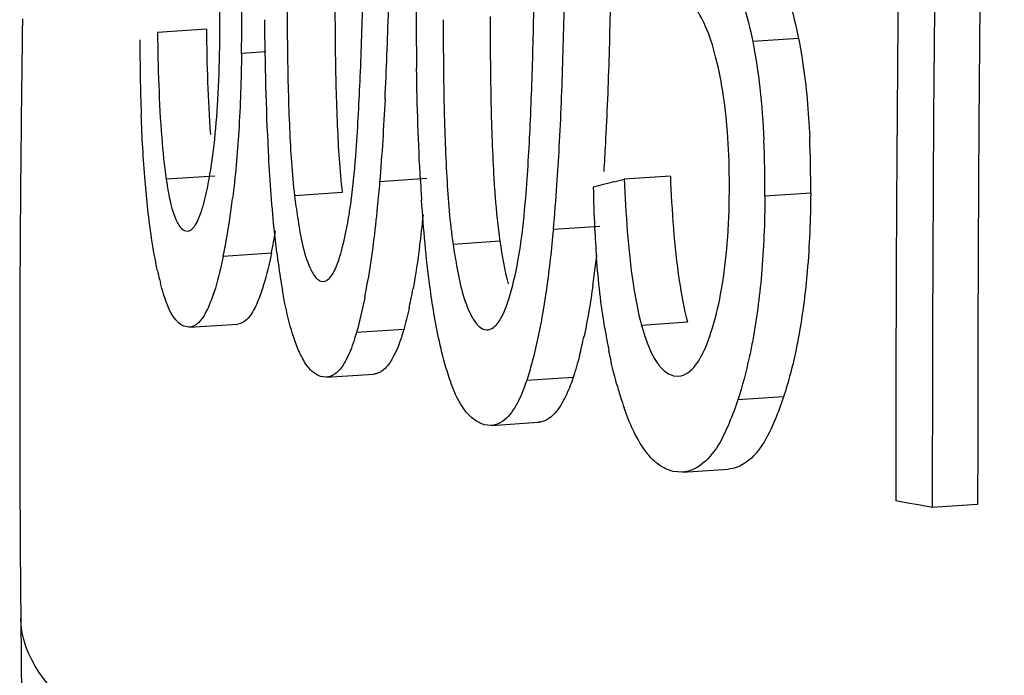
# Model space of a CAD drawing. Units: millimetres. Extents: x -3032 to 210, y 0 to 1442.
# Drawn here: x -201 to -201, y 179 to 179 of the extents above; entities that cross this region are included whole.
import ezdxf

# ---------------------------------------------------------------- set-up
doc = ezdxf.new("R2010")
doc.units = ezdxf.units.MM

msp = doc.modelspace()

# ---------------------------------------------------------------- linework, layer by layer
at = {"color": 7, "linetype": 'Continuous'}
for p, q in [((-201.3778567555975, 178.7710422686695), (-201.3779128698869, 178.7673433854112)), ((-201.3301528921458, 178.7683782901003), (-201.3428368537297, 178.7675293449406)), ((-201.1764436012639, 178.7659476757046), (-201.1883299408617, 178.7651521158621)), ((-201.3147490450228, 178.7625407405084), (-201.3210060795826, 178.7621219534265)), ((-201.3279213607599, 178.7302815633205), (-201.34057277954, 178.7294347962662)), ((-201.2097187182859, 178.7302890789264), (-201.2217000714806, 178.7294871597663)), ((-201.2729214758689, 178.7296077449026), (-201.2851703112089, 178.7287879229976)), ((-201.2243921496736, 178.7287836634273), (-201.2217000714806, 178.7294871597663)), ((-201.2948722884866, 178.7260052464782), (-201.3072525079328, 178.7251766309636)), ((-201.1732931205246, 178.7258585306711), (-201.1851668048226, 178.7250638178575)), ((-201.3357924992726, 178.7161316181192), (-201.3350186090859, 178.7159857521891)), ((-201.2280420097617, 178.7172282439365), (-201.2400867245975, 178.7164220839385)), ((-201.2539642766709, 178.7133599306206), (-201.2661164603089, 178.7125465776745)), ((-201.3132610431648, 178.7102505438574), (-201.3257751458288, 178.7094129674536)), ((-201.334551460999, 178.6910385940511), (-201.3219640745857, 178.6918810753833)), ((-201.2052337238838, 178.6923431634224), (-201.2171967575887, 178.6915424703962)), ((-201.1298923215517, 178.6919460990622), (-201.1299516244528, 178.6606447788444)), ((-201.3345514434638, 178.6910369809785), (-201.3359911017539, 178.6913021246055)), ((-201.2789082456788, 178.6904961196715), (-201.2911853718129, 178.6896744042456)), ((-201.2989637044937, 178.6780905292991), (-201.3005372413468, 178.6783098355403)), ((-201.2989638203229, 178.6780971775703), (-201.2866421855568, 178.6789218719794)), ((-201.234942184106, 178.6780554732783), (-201.2470098247747, 178.6772477788454)), ((-201.2088883794828, 178.6784754454956), (-201.2075822512047, 178.6783627607201)), ((-201.1803302753277, 178.6729977378125), (-201.1922184397977, 178.6722020558272)), ((-201.2561434843589, 178.6655798538002), (-201.2440394951049, 178.6663899810622)), ((-201.2561433681028, 178.6655750195162), (-201.2580048599449, 178.6657732397062)), ((-201.1417215709556, 178.6606740238504), (-201.1417243999148, 178.6442541933675)), ((-201.1299516244528, 178.6606447788444), (-201.1299545604697, 178.6450419557903)), ((-201.2065628543719, 178.6534487056036), (-201.2089896028637, 178.6536524696183)), ((-201.2065630471659, 178.6534549931784), (-201.1946353501467, 178.6542533210932)), ((-201.1480746575347, 178.6454503415096), (-201.1512203734439, 178.6460497010181)), ((-201.1449093264077, 178.6448518376664), (-201.1480746575347, 178.6454503415096)), ((-201.1417243999148, 178.6442541933675), (-201.1449093264077, 178.6448518376664)), ((-201.1299545604697, 178.6450419557903), (-201.1417243999148, 178.6442541933675)), ((-201.378307579958, 178.6154836261574), (-201.2442459127078, 164.7343898743593))]:
    msp.add_line(p, q, dxfattribs=at)
for centre, radius, start, end in [((-187.7788077590017, 178.6522323004343), 13.351142326578, 179.3243406093543, 179.6789987980539), ((-187.5953506462608, 178.6508502276724), 13.546374486792, 179.3349853406059, 179.9584492434053), ((-188.0361352969938, 178.6496309440195), 13.115081511399, 179.3234232140555, 179.7367490631815), ((-200.0868782703608, 178.7751591263166), 1.188820845492, 179.0097248169076, 180.8189483860533), ((-203.1390645736316, 178.8133667890686), 1.894348271956, 358.5261383835508, 359.2128356569077), ((-200.1460492334006, 178.7771662382836), 1.150727654937, 179.6432391305735, 180.7046884740528), ((-202.7586552638337, 178.8054486855745), 1.521715092156, 358.3232445598482, 359.2438544924232), ((-202.755124885731, 178.8065488739993), 1.530230777824, 358.3241554171325, 359.2370479997984), ((-200.1645034879888, 178.7766014230953), 1.144676563331, 179.6545919889645, 180.7216074849803), ((-201.781632617276, 178.7688090199454), 0.4606750743069999, 359.1682768038792, 0.9944331207853713), ((-202.5825290883847, 178.8105045992835), 1.293479359039, 357.5875252466283, 358.5180882391642), ((-202.4239436839527, 178.8062792425043), 1.141550418547, 357.1832255716064, 358.3426716162083), ((-200.2638431156205, 178.7699212179482), 0.9926495821199999, 179.8991159710808, 181.1282929543034), ((-200.2796964956877, 178.7692805824426), 0.9889684872970002, 179.908786373621, 181.1425002890175), ((-195.1957945068997, 178.6754109983544), 6.182801874375, 179.1480348235925, 179.4803463148118), ((-200.8217093904467, 178.7649970661494), 0.52568699869, 179.9281963272973, 182.045796413336), ((-201.6379397367978, 178.7675768256812), 0.31127911486, 356.7783418714248, 359.2780923351648), ((-202.3129983488928, 178.7915764455491), 1.067995007793, 357.42827540339, 358.5548919235525), ((-202.1893847838877, 178.7883766472342), 0.952188913214, 356.9575849027623, 358.347762572958), ((-202.1823088337548, 178.7893728805144), 0.9571575133050002, 356.9619626516931, 358.349101364276), ((-201.4519604315588, 178.7281243307391), 0.278676522313, 359.5341472961147, 2.532518768457749), ((-201.8782972008088, 178.7722144756142), 0.640682099708, 356.0408516589785, 356.9243486995687), ((-201.8987786477177, 178.7748524359536), 0.6732564473880001, 356.3046130844416, 356.9171345660458), ((-201.4630582276458, 178.7273027617535), 0.277900442148, 359.5383835207443, 2.545005299956526), ((-195.1913720065795, 178.6753683362734), 6.187224579725, 179.4803226987457, 179.6234254223391), ((-200.9418980823426, 178.7482102489693), 0.314169138955, 183.1830217706224, 184.2548470043858), ((-200.7524228783547, 178.7587035485626), 0.523001520734, 183.2419225139748, 183.8018235964672), ((-201.6988606414299, 178.7596610455153), 0.460807025301, 354.6158374126178, 356.0575426759959), ((-200.6826005117477, 176.6607610708751), 2.137815619324, 104.6807144115438, 104.8281597960367), ((-200.8959497293398, 178.7331312343893), 0.333811988531, 180.9867550940468, 182.7892207567529), ((-187.5287610266747, 178.6506553601392), 13.601193970588, 179.6782572660499, 179.8260602185966), ((-201.5221967177347, 178.7488908238995), 0.200367363378, 349.9672109205257, 352.9848931854289), ((-201.5941399574596, 178.7540055318196), 0.322107485217, 352.5029803189231, 353.9774787288848), ((-195.1883891426536, 178.6753492442356), 6.190207504712, 179.6234301707243, 179.8309877248129), ((-201.4729107970508, 178.7432078961946), 0.163016045192, 348.3359735041976, 350.4139848649612), ((-200.9460160453737, 178.7307292810451), 0.28368810449, 182.7967364317771, 184.3612467293216), ((-201.4805434698188, 178.7416376582316), 0.158087522614, 348.2383496313063, 349.9258094913454), ((-201.0909707256707, 178.7377577837856), 0.222575782415, 187.0605308957254, 187.8489477615445), ((-201.5237277846707, 178.7434286911811), 0.296822478141, 351.9733251134813, 353.5034460142788), ((-187.7549967963507, 178.6481727690984), 13.396223745324, 179.7360371705937, 180.0090803830229), ((-201.1349375691228, 178.7315252553576), 0.178169795706, 187.7942976296247, 189.9623697148167), ((-201.2659110733788, 178.7223344450644), 0.07869012321800001, 192.1983498319583, 194.5931209658893), ((-201.4565665968148, 178.7315515538673), 0.170704066981, 348.9029445374861, 350.5888714317227), ((-201.425945197426, 178.7287468345162), 0.15199417212, 348.4096561770913, 349.5291827316603), ((-201.4051306319685, 178.7244828592482), 0.13074734666, 347.3756549652525, 348.4075158585108), ((-195.1816473161218, 178.6753385794695), 6.196949333378999, 179.8310729937427, 180.5534173126238), ((-201.0674340961208, 178.7168493352242), 0.161417803617, 189.2719186278723, 191.4194059325546), ((-201.3535113432476, 178.7145563326873), 0.124111329153, 345.601545249513, 347.9959877689564), ((-201.1269490725016, 178.7026946177523), 0.100217919081, 195.3695816698155, 197.3704741840907), ((-201.1430789499085, 178.6976521244784), 0.08331822462600001, 197.372559270172, 199.2965478783121)]:
    msp.add_arc(centre, radius, start, end, dxfattribs=at)
for points in [[(-201.3266853296416, 178.7636549166832), (-201.3265704375987, 178.7718667840252), (-201.3267114298559, 178.7800962305304), (-201.3273514798256, 178.7882839226025)], [(-201.2006427077686, 178.7692870293302), (-201.2014670683479, 178.7711614435293), (-201.2024570769758, 178.7730185063173), (-201.2038273707536, 178.7745401153084)], [(-201.1908569386428, 178.7750344438281), (-201.1898097047138, 178.7717996360282), (-201.1890005235297, 178.7684854324225), (-201.1883299408617, 178.7651521158621)], [(-201.1789625461818, 178.7758304997743), (-201.1779184876907, 178.7725951950164), (-201.1771119480829, 178.7692809275002), (-201.1764436012639, 178.7659476757046)], [(-201.3140272953159, 178.7366690353695), (-201.3146195787209, 178.7480521526464), (-201.3148847824149, 178.7594531730744), (-201.3149808864087, 178.7708512835602)], [(-201.1979573881597, 178.7612098269102), (-201.1986652940787, 178.7639573907432), (-201.1995004629518, 178.7666898164814), (-201.2006427077686, 178.7692870293302)], [(-201.3428368537297, 178.7675293449406), (-201.3426997427765, 178.7584276825661), (-201.3424452506437, 178.7493187956462), (-201.3417444287526, 178.7402431190292)], [(-201.3301528921458, 178.7683782901003), (-201.3300198123669, 178.7592757745245), (-201.3297703685918, 178.7501661312265), (-201.3290786513488, 178.7410889605641)], [(-201.1883299408617, 178.7651521158621), (-201.1875329273717, 178.7611903398692), (-201.1869373620238, 178.7571857651205), (-201.1864814496298, 178.7531704141585)], [(-201.3210060795826, 178.7621219534265), (-201.3210984417267, 178.7553786015662), (-201.3213224458777, 178.7486343648856), (-201.3217398809236, 178.7419033119972)], [(-201.3090892684599, 178.7621852593473), (-201.3090020915168, 178.7556408072371), (-201.3088455822057, 178.7490960466792), (-201.3085571300066, 178.7425573733704)], [(-201.2966898549019, 178.7630136413843), (-201.2966046402549, 178.7564689841952), (-201.296450477022, 178.7499240068892), (-201.2961651293228, 178.7433850179785)], [(-201.1959104397878, 178.7509177516835), (-201.19642083076, 178.7543781999473), (-201.1970846645039, 178.7578225633313), (-201.1979573881597, 178.7612098269102)], [(-201.2912701405459, 178.7370157184544), (-201.290803034767, 178.7433560268203), (-201.290469142761, 178.7497063026264), (-201.2901961543039, 178.7560579303916)], [(-201.274587415235, 178.7291267482465), (-201.2751358222968, 178.7387970799034), (-201.2754282687237, 178.7484827606562), (-201.2755776800277, 178.7581674775235)], [(-201.1864814496298, 178.7531704141585), (-201.1859711994277, 178.7486764946025), (-201.1856386735698, 178.7441607502922), (-201.1854318923799, 178.7396426854682)], [(-201.1943978699457, 178.7263590548141), (-201.1943395799377, 178.7345605918013), (-201.1947136892258, 178.7428037887353), (-201.1959104397878, 178.7509177516835)], [(-201.3281471457596, 178.7382671786432), (-201.3276957035588, 178.7421939407831), (-201.3273802107799, 178.7461372099874), (-201.3271525699467, 178.7500832764611)], [(-201.2837724947958, 178.7501809581711), (-201.2841297726676, 178.7430436771954), (-201.2845689422309, 178.7359087925084), (-201.2851703112089, 178.7287879229976)], [(-201.2684683730538, 178.7495614702182), (-201.2683322842757, 178.743022297725), (-201.2681154440997, 178.7364831229015), (-201.2677445027318, 178.7299530616782)], [(-201.2563002333357, 178.7503748019124), (-201.2561657899849, 178.7438354756435), (-201.2559509095845, 178.7372961336522), (-201.2555825405417, 178.7307658069051)], [(-201.3460437728578, 178.7289935848452), (-201.3465295409728, 178.7347288358352), (-201.3468497376325, 178.7404790397842), (-201.347061322902, 178.7462309356686)], [(-201.2961651293228, 178.7433850179785), (-201.295911866327, 178.7375812776586), (-201.2955762223048, 178.7317717030203), (-201.2948722884866, 178.7260052464782)], [(-201.2472579308709, 178.7246128621493), (-201.2467357867867, 178.7309510966602), (-201.2463706722326, 178.7373025055353), (-201.2460789885818, 178.7436555183484)], [(-201.3217398809236, 178.7419033119972), (-201.3221020974708, 178.7360626460121), (-201.3226077892377, 178.7302269860425), (-201.3233293075176, 178.7244197499223)], [(-201.3085571300066, 178.7425573733704), (-201.3083010774477, 178.7367531394804), (-201.3079621065357, 178.7309430131725), (-201.3072525079328, 178.7251766309636)], [(-201.3417444287526, 178.7402431190292), (-201.3414654240269, 178.7366299946472), (-201.3411208826057, 178.7330169875574), (-201.34057277954, 178.7294347962662)], [(-201.3296540864327, 178.7282721104906), (-201.3290137806967, 178.7315800526942), (-201.3285319692266, 178.7349198836221), (-201.3281471457596, 178.7382671786432)], [(-201.2097187182859, 178.7302890789264), (-201.2093221357289, 178.7212340467795), (-201.2087322398417, 178.7121630033364), (-201.2074119899318, 178.7031959622884)], [(-201.3443514886209, 178.7141992441373), (-201.3450855455385, 178.7191082696925), (-201.3456248620788, 178.7240476890513), (-201.3460437728578, 178.7289935848452)], [(-201.2677445027318, 178.7299530616782), (-201.2674140041508, 178.7241349563714), (-201.2669844966528, 178.7183090503624), (-201.2661164603089, 178.7125465776745)], [(-201.2217000714806, 178.7294871597663), (-201.2213011616337, 178.7204323957824), (-201.2207083427426, 178.7113615536103), (-201.2193831054659, 178.7023954158635)], [(-201.1949554005487, 178.7128182261072), (-201.1945961385407, 178.7173213516852), (-201.1944299754739, 178.7218417349932), (-201.1943978699457, 178.7263590548141)], [(-201.1851668048226, 178.7250638178575), (-201.1852125882739, 178.7182799811965), (-201.1854805127766, 178.7114902935855), (-201.1860684374147, 178.7047318262611)], [(-201.1732931205246, 178.7258585306711), (-201.1733394271629, 178.7190748821564), (-201.1736072365998, 178.7122854357584), (-201.1741941692608, 178.7055270674983)], [(-201.2552013435788, 178.7249011440732), (-201.2549112142775, 178.7210429296436), (-201.254537552647, 178.7171863320944), (-201.2539642766709, 178.7133599306206)], [(-201.2950970003238, 178.7107682354722), (-201.2942021843949, 178.7140164783093), (-201.2935795227258, 178.7173383613702), (-201.2930330867027, 178.7206629943884)], [(-201.3376294339667, 178.7181500747274), (-201.3372019888016, 178.7173470172483), (-201.3366294148767, 178.7164882453135), (-201.3357924992726, 178.7161316181192)], [(-201.2400867245975, 178.7164220839385), (-201.2405703989777, 178.7113287564476), (-201.2411434415806, 178.7062418783084), (-201.2418629544448, 178.7011764832534)], [(-201.3428245294388, 178.7057074859604), (-201.3434358753348, 178.7085177423113), (-201.3439261654638, 178.7113548839611), (-201.3443514886209, 178.7141992441373)], [(-201.2539642766709, 178.7133599306206), (-201.2534076085448, 178.7096443803341), (-201.252755385162, 178.7059341267315), (-201.2518310728499, 178.7022925830911)], [(-201.1964270520936, 178.7009369565042), (-201.1957389654219, 178.7048678760492), (-201.1952727715818, 178.7088401779215), (-201.1949554005487, 178.7128182261072)], [(-201.2747859599167, 178.7119786798684), (-201.2752660699038, 178.7083482281064), (-201.27581565683, 178.7047251292005), (-201.2764820932228, 178.7011242198535)], [(-201.2516571136379, 178.6983257848085), (-201.2506259878848, 178.7015539743464), (-201.2499028339217, 178.7048790141833), (-201.2492719463915, 178.7082086401331)], [(-201.2267429441547, 178.6908416774785), (-201.227735752167, 178.6969073718683), (-201.2284132463406, 178.7030278716384), (-201.2288827067797, 178.7091563235622)], [(-201.1860684374147, 178.7047318262611), (-201.1865802846456, 178.6988479041403), (-201.1873327523337, 178.6929746326313), (-201.1884331338888, 178.6871719015924)], [(-201.3412380756118, 178.6996575850685), (-201.341540125843, 178.7005995014565), (-201.3418121349996, 178.7015512946976), (-201.3420626081667, 178.7025082189523)], [(-201.2193831054659, 178.7023954158635), (-201.2188435200769, 178.6987447512236), (-201.2181874318259, 178.6950973359692), (-201.2171967575887, 178.6915424703962)], [(-201.2074119899318, 178.7031959622884), (-201.2068745293787, 178.6995455694373), (-201.2062209733147, 178.6958983807664), (-201.2052337238838, 178.6923431634224)], [(-201.3086374845888, 178.6923544895692), (-201.3093556849806, 178.6951075285363), (-201.3099255264839, 178.6978999106254), (-201.3104208472327, 178.7007016409343)], [(-201.2418629544448, 178.7011764832534), (-201.2424929314918, 178.6967414234142), (-201.2432322728779, 178.6923175355401), (-201.2441712331448, 178.6879374692765)], [(-201.2298132266708, 178.7019821457611), (-201.2304412310616, 178.6975474092733), (-201.2311781458417, 178.6931237659514), (-201.2321139516917, 178.6887436352804)], [(-201.1987834258897, 178.6908814218192), (-201.1977786787407, 178.6941741853285), (-201.1970206435818, 178.6975458714996), (-201.1964270520936, 178.7009369565042)], [(-201.2890542594379, 178.6986958799256), (-201.2896509249478, 178.6956641115426), (-201.290334726304, 178.6926449313853), (-201.2911853718129, 178.6896744042456)], [(-201.2775442351848, 178.6959069950781), (-201.2779511578268, 178.6940920012613), (-201.2783986397567, 178.6922849993163), (-201.2789082456788, 178.6904961196715)], [(-201.2696720183009, 178.6873602236983), (-201.2702075819167, 178.6897872611854), (-201.2706706411568, 178.6922307725075), (-201.2710841543409, 178.6946815573195)], [(-201.3196570641037, 178.6930609232412), (-201.3202722018576, 178.6924549346552), (-201.3211024677766, 178.6919405698885), (-201.3219640073088, 178.6918825503466)], [(-201.2579107886037, 178.6904426002052), (-201.2567135318997, 178.6901227609584), (-201.2553173650439, 178.6910673721361), (-201.2545563029097, 178.6920453829676)], [(-201.2017662287266, 178.6834173813893), (-201.2004770554496, 178.6857661707416), (-201.1995653953089, 178.6883187468585), (-201.1987834258897, 178.6908814218192)], [(-201.267662602487, 178.6797052081626), (-201.2684559725118, 178.6822212034552), (-201.269103552165, 178.6847840803453), (-201.2696720183009, 178.6873602236983)], [(-201.2441712331448, 178.6879374692765), (-201.2446157811017, 178.6858637398986), (-201.2451060462057, 178.6837987741142), (-201.2456605145536, 178.6817516929521)], [(-201.2235828231906, 178.6761324353714), (-201.2243795249289, 178.6790247288873), (-201.2250613088428, 178.6819499488421), (-201.2256565007127, 178.6848903301185)], [(-201.1770954373999, 178.6852520161843), (-201.1779628977556, 178.6811173507051), (-201.1790186325268, 178.6770136485781), (-201.1803302753277, 178.6729977378125)], [(-201.2456605145536, 178.6817516929521), (-201.2460702474508, 178.6802389709372), (-201.2465152612927, 178.6787349290974), (-201.2470098247747, 178.6772477788454)], [(-201.2332983673438, 178.6836943423395), (-201.2337870718257, 178.6817984552904), (-201.2343263652168, 178.679913963751), (-201.234942184106, 178.6780554732783)], [(-201.205158441229, 178.6792620434892), (-201.2036868203159, 178.6802776399665), (-201.2026265574059, 178.6818499188353), (-201.2017662287266, 178.6834173813893)], [(-201.212015388557, 178.6803986471535), (-201.2111758658729, 178.6795083472465), (-201.2100823994287, 178.6787433048561), (-201.2088883794828, 178.6784754454956)], [(-201.2075824845146, 178.6783722191205), (-201.2067237707287, 178.6784311625294), (-201.2058668545216, 178.6787731526041), (-201.205158441229, 178.6792620434892)], [(-201.2502054876508, 178.6700685293766), (-201.2511408735706, 178.6685743588805), (-201.2523305029277, 178.6671102401686), (-201.2538748171188, 178.6662601896105)], [(-201.2381257879137, 178.6708768344403), (-201.2390567470407, 178.6693841716535), (-201.240240641109, 178.6679201283524), (-201.2417805218147, 178.6670695435542)], [(-201.2194721435897, 178.6645614517933), (-201.2203216662146, 178.6663696998084), (-201.2210552594669, 178.6682337035653), (-201.2217164286398, 178.6701189899896)], [(-201.2538748171188, 178.6662601896105), (-201.2545664411149, 178.6658794928883), (-201.2553557210959, 178.6656324142524), (-201.2561434509197, 178.6655799217635)], [(-201.2417805218147, 178.6670695435542), (-201.242468807448, 178.6666893548221), (-201.2432548931747, 178.6664423261874), (-201.2440394614349, 178.6663900458754)], [(-201.2026942799908, 178.6547317918484), (-201.2038513523965, 178.6540213452375), (-201.2052083249787, 178.6535484384046), (-201.2065630254728, 178.6534571284233)], [(-201.1907777253548, 178.6555294418062), (-201.1919309136219, 178.6548195470122), (-201.193284216692, 178.6543465199123), (-201.1946353275158, 178.6542554520894)]]:
    msp.add_open_spline(points, degree=3, dxfattribs=at)
for points, knots in [([(-201.1764436012639, 178.7659476757046), (-201.1760409324096, 178.7639394418823), (-201.1745790620277, 178.7554996433754), (-201.1738524812918, 178.7469455536986), (-201.1735560914707, 178.7404380429402)], [0, 0, 0, 0, 0.2392075213, 1, 1, 1, 1]), ([(-201.3118586819316, 178.7103992440522), (-201.3121182929335, 178.7124927331214), (-201.3130833716778, 178.7212279492544), (-201.3136802964397, 178.7300000508724), (-201.3140272953159, 178.7366690353695)], [0, 0, 0, 0, 0.2400588726, 1, 1, 1, 1]), ([(-201.2930330867027, 178.7206629943884), (-201.2928241501639, 178.7219342087456), (-201.2920458456857, 178.7273636188641), (-201.2915783901658, 178.7328316605554), (-201.2912701405459, 178.7370157184544)], [0, 0, 0, 0, 0.2349285937, 1, 1, 1, 1]), ([(-201.34057277954, 178.7294347962662), (-201.3403888451318, 178.7282326715663), (-201.3397149765658, 178.7244143237675), (-201.3388875269217, 178.7205137018252), (-201.3376294339667, 178.7181500747274)], [0, 0, 0, 0, 0.3123278456, 1, 1, 1, 1]), ([(-201.3315045969969, 178.7208921582112), (-201.3313251995826, 178.7214175560845), (-201.3305759680717, 178.7238428365995), (-201.3300307697747, 178.7263260920943), (-201.3296540864327, 178.7282721104906)], [0, 0, 0, 0, 0.2188061143, 1, 1, 1, 1]), ([(-201.2851703112089, 178.7287879229976), (-201.2853554587587, 178.7265955725224), (-201.2861231014039, 178.7181879055483), (-201.2871353369776, 178.7097968789324), (-201.2881601348498, 178.7036384377275)], [0, 0, 0, 0, 0.2605805703, 1, 1, 1, 1]), ([(-201.3072525079328, 178.7251766309636), (-201.3070240377679, 178.7233200231683), (-201.3061169335976, 178.7169759056265), (-201.3050700981438, 178.7104947041931), (-201.3031918375567, 178.7063393522864)], [0, 0, 0, 0, 0.2908857953, 1, 1, 1, 1]), ([(-201.2710841543409, 178.6946815573195), (-201.2714744452069, 178.6969947094614), (-201.2729197039798, 178.7067316159907), (-201.2737759503147, 178.7165464430126), (-201.2742734602017, 178.7240255885113)], [0, 0, 0, 0, 0.2383622605, 1, 1, 1, 1]), ([(-201.2492719463915, 178.7082086401331), (-201.2490301217319, 178.7094849145804), (-201.2481336858208, 178.7149240184746), (-201.2476037265027, 178.7204152970643), (-201.2472579308709, 178.7246128621493)], [0, 0, 0, 0, 0.2357172001, 1, 1, 1, 1]), ([(-201.3335638217098, 178.7168230907755), (-201.3333661514818, 178.7170419217094), (-201.3324633174448, 178.718281007865), (-201.3319024096498, 178.7197270916722), (-201.3315045969969, 178.7208921582112)], [0, 0, 0, 0, 0.1932439614, 1, 1, 1, 1]), ([(-201.3350186253608, 178.7159923033493), (-201.3347641930008, 178.7160098981431), (-201.3342045850987, 178.7162015882364), (-201.3337743128576, 178.7165900664316), (-201.3335638217098, 178.7168230907755)], [0, 0, 0, 0, 0.4481798184, 1, 1, 1, 1]), ([(-201.2661164603089, 178.7125465776745), (-201.2658385122747, 178.7107014153134), (-201.2647386240097, 178.7043510120934), (-201.2634264496989, 178.6978339454184), (-201.261233054971, 178.6937823828262)], [0, 0, 0, 0, 0.2882639366, 1, 1, 1, 1]), ([(-201.3132610431648, 178.7102505438574), (-201.3134801858857, 178.7091927151972), (-201.3143069869307, 178.7054417191162), (-201.315308471674, 178.7017171526694), (-201.3162710935856, 178.6991280615214)], [0, 0, 0, 0, 0.2811393141, 1, 1, 1, 1]), ([(-201.2975706973395, 178.7045383482283), (-201.2973197332207, 178.704913559274), (-201.2962402065838, 178.7068841674661), (-201.2955719684816, 178.7090440686854), (-201.2950970003238, 178.7107682354722)], [0, 0, 0, 0, 0.2015382938, 1, 1, 1, 1]), ([(-201.3257751458288, 178.7094129674536), (-201.3259959297488, 178.7083550425151), (-201.3268291767156, 178.7046027691235), (-201.3278387490065, 178.7008774013651), (-201.3288089120746, 178.6982887430486)], [0, 0, 0, 0, 0.2810562234, 1, 1, 1, 1]), ([(-201.3031918375567, 178.7063393522864), (-201.3029935318268, 178.7059006325083), (-201.3023391026738, 178.7046177127583), (-201.3013450188907, 178.7032908327493), (-201.3004049080407, 178.7029817552256)], [0, 0, 0, 0, 0.3272828532, 1, 1, 1, 1]), ([(-201.1741941692608, 178.7055270674983), (-201.174644217678, 178.7003448837291), (-201.1754803228776, 178.6935546905925), (-201.1767611795878, 178.6868452235693), (-201.1770954373999, 178.6852520161843)], [0, 0, 0, 0, 0.7616408322, 1, 1, 1, 1]), ([(-201.3004049080407, 178.7029817552256), (-201.2996902284599, 178.7027467921754), (-201.2984104410768, 178.7033447549183), (-201.2977742317407, 178.7042340483302), (-201.2975706973395, 178.7045383482283)], [0, 0, 0, 0, 0.6726648340000001, 1, 1, 1, 1]), ([(-201.3359911017539, 178.6913021246055), (-201.336503108662, 178.6915200514404), (-201.3392516452358, 178.6935642162552), (-201.3403866009039, 178.6970023380125), (-201.3412380756118, 178.6996575850685)], [0, 0, 0, 0, 0.1663601685, 1, 1, 1, 1]), ([(-201.3288089120746, 178.6982887430486), (-201.3290620001967, 178.6976134352756), (-201.3299439080979, 178.6954704913044), (-201.3310737098265, 178.6933433437363), (-201.3322237984306, 178.6922196743152)], [0, 0, 0, 0, 0.3096404916, 1, 1, 1, 1]), ([(-201.3162710935856, 178.6991280615214), (-201.3165220874896, 178.6984529822494), (-201.3173961030516, 178.6963125790333), (-201.318514770133, 178.6941862274494), (-201.3196570641037, 178.6930609232412)], [0, 0, 0, 0, 0.3099481748, 1, 1, 1, 1]), ([(-201.2545563029097, 178.6920453829676), (-201.2542635506108, 178.6924215873695), (-201.2530131408277, 178.6943771243373), (-201.2522157439267, 178.6965768570333), (-201.2516571136379, 178.6983257848085)], [0, 0, 0, 0, 0.2061213283, 1, 1, 1, 1]), ([(-201.3322237984306, 178.6922196743152), (-201.3323452564107, 178.6921010064026), (-201.3325888132907, 178.6918815642493), (-201.3328523260998, 178.6916862386572), (-201.3329838958107, 178.6915995622354)], [0, 0, 0, 0, 0.5187128571999999, 1, 1, 1, 1]), ([(-201.304967761287, 178.6825673394974), (-201.305330007507, 178.6831937758605), (-201.3068993616077, 178.6863174978676), (-201.3079391297428, 178.6896775235012), (-201.3086374845888, 178.6923544895692)], [0, 0, 0, 0, 0.2073333337, 1, 1, 1, 1]), ([(-201.261233054971, 178.6937823828262), (-201.260994233045, 178.6933412392496), (-201.2601830114939, 178.6920037422983), (-201.2589615907827, 178.6907233150874), (-201.2579107886037, 178.6904426002052)], [0, 0, 0, 0, 0.3156378551, 1, 1, 1, 1]), ([(-201.3329838958107, 178.6915995622354), (-201.3332282735388, 178.6914385693542), (-201.3337300074148, 178.6911772201965), (-201.3342851064348, 178.6910580122332), (-201.3345513946108, 178.6910400788285)], [0, 0, 0, 0, 0.5230105859, 1, 1, 1, 1]), ([(-201.2911853718129, 178.6896744042456), (-201.2913842830077, 178.6889797892896), (-201.2921325717167, 178.6865385193464), (-201.2930541389858, 178.6841355806892), (-201.2939219405145, 178.6825214479593)], [0, 0, 0, 0, 0.2827749325, 1, 1, 1, 1]), ([(-201.2789082456788, 178.6904961196715), (-201.2791061101638, 178.6898015520846), (-201.2798502480969, 178.6873611254522), (-201.280766606708, 178.6849585358082), (-201.281629967759, 178.6833439482394)], [0, 0, 0, 0, 0.2828693839, 1, 1, 1, 1]), ([(-201.2171967575887, 178.6915424703962), (-201.2168653832167, 178.6903533899654), (-201.2156484132807, 178.6864547669713), (-201.2139896416768, 178.6824923098922), (-201.212015388557, 178.6803986471535)], [0, 0, 0, 0, 0.3001864661, 1, 1, 1, 1]), ([(-201.1884331338888, 178.6871719015924), (-201.1886873531827, 178.6858313064345), (-201.1897195546329, 178.6807870690753), (-201.191040867052, 178.6757986310894), (-201.1922184397977, 178.6722020558272)], [0, 0, 0, 0, 0.2650037381, 1, 1, 1, 1]), ([(-201.3005372413468, 178.6783098355403), (-201.3009344310976, 178.6784402667572), (-201.3028231664568, 178.6793555452262), (-201.3041380269199, 178.6811324707475), (-201.304967761287, 178.6825673394974)], [0, 0, 0, 0, 0.20141931, 1, 1, 1, 1]), ([(-201.2939219405145, 178.6825214479593), (-201.2941555480219, 178.6820869320943), (-201.2949848110087, 178.6806791378046), (-201.2960784208479, 178.6793653322832), (-201.2970476855915, 178.6787502906674)], [0, 0, 0, 0, 0.3005803492, 1, 1, 1, 1]), ([(-201.281629967759, 178.6833439482394), (-201.2818622308177, 178.6829095887681), (-201.2826860679155, 178.6815034943236), (-201.2837728501928, 178.6801895343895), (-201.2847378116799, 178.6795740480493)], [0, 0, 0, 0, 0.300872844, 1, 1, 1, 1]), ([(-201.2847378116799, 178.6795740480493), (-201.2850346118759, 178.6793847384535), (-201.2856467840168, 178.6790796703265), (-201.2863184763246, 178.6789433719962), (-201.2866421509, 178.6789218286634)], [0, 0, 0, 0, 0.5204339164, 1, 1, 1, 1]), ([(-201.2580048599449, 178.6657732397062), (-201.2589548530936, 178.6660267564174), (-201.2641652115338, 178.6689465486775), (-201.2662168633247, 178.6751203702962), (-201.267662602487, 178.6797052081626)], [0, 0, 0, 0, 0.1697985186, 1, 1, 1, 1]), ([(-201.2970476855915, 178.6787502906674), (-201.2973464630918, 178.6785607030456), (-201.2979626740717, 178.6782552803193), (-201.2986381443286, 178.6781188134505), (-201.2989637858549, 178.6780971381884)], [0, 0, 0, 0, 0.5202070234, 1, 1, 1, 1]), ([(-201.2470098247747, 178.6772477788454), (-201.2472414530388, 178.6765512736514), (-201.2481201104337, 178.6740825974555), (-201.2492034553119, 178.6716691597992), (-201.2502054876508, 178.6700685293766)], [0, 0, 0, 0, 0.279898204, 1, 1, 1, 1]), ([(-201.234942184106, 178.6780554732783), (-201.2351729602318, 178.6773590100285), (-201.2360481798848, 178.6748910550776), (-201.2371272516408, 178.6724778477353), (-201.2381257879137, 178.6708768344403)], [0, 0, 0, 0, 0.2799766862, 1, 1, 1, 1]), ([(-201.1922184397977, 178.6722020558272), (-201.1928866848928, 178.6701610831595), (-201.1952326431298, 178.6638506311165), (-201.1986933899299, 178.6571883527036), (-201.2026942799908, 178.6547317918484)], [0, 0, 0, 0, 0.3138617158, 1, 1, 1, 1]), ([(-201.1803302753277, 178.6729977378125), (-201.1809968281237, 178.6709569256754), (-201.1833361824628, 178.6646501385733), (-201.1867838783927, 178.6579880266413), (-201.1907777253548, 178.6555294418062)], [0, 0, 0, 0, 0.3140203911, 1, 1, 1, 1]), ([(-201.2149212902969, 178.6573858127842), (-201.2153420784407, 178.6578488661935), (-201.2171389775656, 178.6600515528336), (-201.2185312240226, 178.6625586611715), (-201.2194721435897, 178.6645614517933)], [0, 0, 0, 0, 0.2204287944, 1, 1, 1, 1]), ([(-201.2089896028637, 178.6536524696183), (-201.210632886562, 178.6540207949535), (-201.2127941680338, 178.6552357707015), (-201.2144689725148, 178.6568880628045), (-201.2149212902969, 178.6573858127842)], [0, 0, 0, 0, 0.7146056016, 1, 1, 1, 1]), ([(-200.4517394239478, 178.4389956838972), (-200.582939523657, 178.4486112607354), (-200.7674851528967, 178.4645430954653), (-200.9957018830575, 178.4933728856924), (-201.1281969006706, 178.5147022027641), (-201.2329014927326, 178.5372238230256), (-201.3019682843867, 178.5575695144892), (-201.3422145671767, 178.5759292687412), (-201.3650978305589, 178.5898331625212), (-201.3782093783088, 178.6055273667041), (-201.3783031655548, 178.6154835036504)], [0, 0, 0, 0, 0.4116911838, 0.5794559593999999, 0.7197810097, 0.8315767159, 0.9143347208, 0.9449771294, 0.9688409447, 1, 1, 1, 1])]:
    msp.add_open_spline(points, degree=3, knots=knots, dxfattribs=at)

doc.saveas('drawing.dxf')
